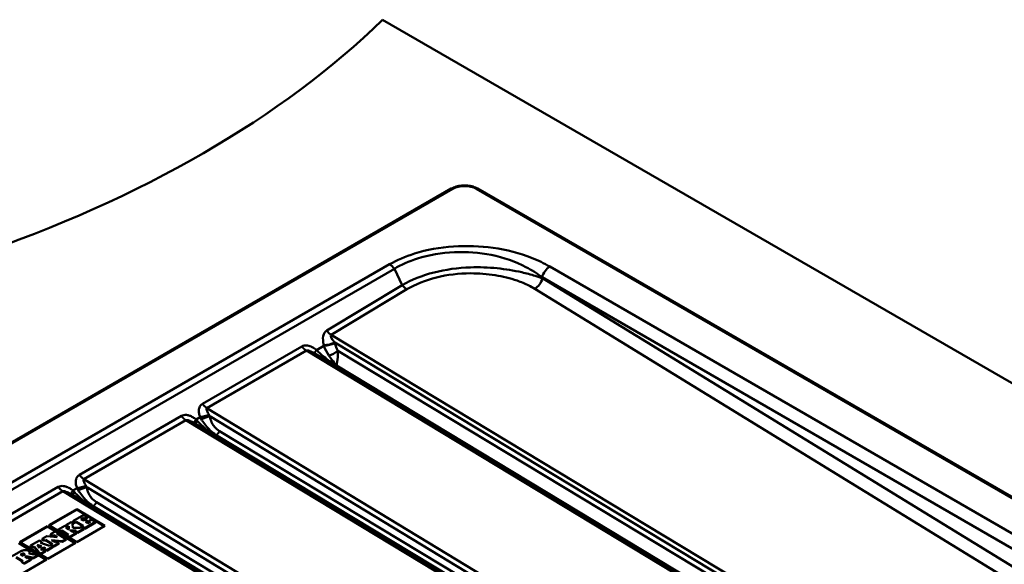
# Model space of a CAD drawing. Units: millimetres. Extents: x 0 to 2100, y 0 to 2970.
# Drawn here: x 890 to 1229, y 1889 to 2077 of the extents above; entities that cross this region are included whole.
import ezdxf

# ---------------------------------------------------------------- set-up
doc = ezdxf.new("R2010")
doc.units = ezdxf.units.MM
doc.header["$LTSCALE"] = 10
doc.layers.add('Visible Edges(ISO)', color=7, linetype='Continuous', lineweight=50)
doc.layers.add('Visible Tangent Edges(ISO)', color=7, linetype='Continuous', lineweight=50)

msp = doc.modelspace()

# ---------------------------------------------------------------- linework, layer by layer
at = {"layer": 'Visible Edges(ISO)'}
for p, q in [((1014.66, 2077.28), (1307.36, 1908.29)), ((1038.34, 2019.01), (696.1, 1821.42)), ((1307.36, 1869.01), (1047.56, 2019.01)), ((991.12, 1962.25), (1295.13, 1778.67)), ((949.57, 1938.26), (1261.74, 1749.66)), ((907.14, 1913.76), (1219.32, 1725.16)), ((899.63, 1902.93), (909.28, 1908.5)), ((899.76, 1902.85), (909.28, 1908.34)), ((909.28, 1908.5), (918.87, 1902.69)), ((909.28, 1908.5), (909.28, 1908.34)), ((909.28, 1908.34), (918.73, 1902.61)), ((911.69, 1906.54), (907.92, 1904.37)), ((910.69, 1905.06), (911.52, 1905.54)), ((911.53, 1904.55), (910.69, 1905.06)), ((910.82, 1904.98), (911.52, 1905.38)), ((911.52, 1905.54), (911.52, 1905.38)), ((911.52, 1905.54), (911.99, 1905.26)), ((911.52, 1905.38), (911.99, 1905.09)), ((912.23, 1904.95), (911.53, 1904.55)), ((912.92, 1905.79), (911.69, 1906.54)), ((911.99, 1905.26), (912.92, 1905.79)), ((911.99, 1905.09), (912.92, 1905.63)), ((911.99, 1905.26), (911.99, 1905.09)), ((913, 1904.49), (912.23, 1904.95)), ((912.29, 1904.08), (913, 1904.49)), ((912.92, 1905.79), (912.92, 1905.63)), ((913, 1904.49), (913, 1904.33)), ((914.36, 1904.92), (913.44, 1904.39)), ((915.75, 1904.08), (914.36, 1904.92)), ((889.66, 1897.17), (899.2, 1902.68)), ((889.79, 1897.09), (899.2, 1902.52)), ((899.2, 1902.68), (908.79, 1896.87)), ((899.2, 1902.68), (899.2, 1902.52)), ((899.2, 1902.52), (908.66, 1896.79)), ((909.22, 1897.12), (899.63, 1902.93)), ((902.74, 1901.38), (902.73, 1901.21)), ((902.73, 1901.21), (903.58, 1900.7)), ((905.11, 1902.75), (902.74, 1901.38)), ((902.74, 1901.38), (903.58, 1900.86)), ((903.58, 1900.86), (904.04, 1901.12)), ((904.04, 1901.12), (904.03, 1900.96)), ((904.04, 1901.12), (906.4, 1899.69)), ((905.89, 1902.28), (905.11, 1902.75)), ((907.34, 1904.03), (905.42, 1902.93)), ((905.42, 1902.93), (905.42, 1902.76)), ((905.42, 1902.93), (906.2, 1902.46)), ((905.42, 1902.76), (906.19, 1902.29)), ((905.51, 1902.06), (905.89, 1902.28)), ((906.51, 1901.45), (905.51, 1902.06)), ((905.64, 1901.98), (905.89, 1902.12)), ((905.89, 1902.28), (905.89, 1902.12)), ((906.2, 1902.46), (906.19, 1902.29)), ((906.19, 1902.29), (906.49, 1902.46)), ((906.2, 1902.46), (906.49, 1902.62)), ((906.49, 1902.62), (906.49, 1902.46)), ((906.49, 1902.62), (906.51, 1901.45)), ((906.49, 1902.46), (906.5, 1901.46)), ((907.94, 1900.58), (906.83, 1901.26)), ((906.83, 1901.26), (909, 1901.19)), ((907.11, 1901.09), (908.73, 1901.04)), ((908.11, 1903.57), (907.34, 1904.03)), ((907.82, 1903.4), (908.11, 1903.57)), ((907.9, 1902.07), (907.82, 1903.4)), ((907.83, 1903.25), (908.1, 1903.41)), ((910.35, 1902.05), (907.9, 1902.07)), ((907.92, 1904.37), (907.91, 1904.2)), ((907.91, 1904.2), (908.68, 1903.74)), ((907.92, 1904.37), (908.68, 1903.9)), ((908.11, 1903.57), (908.1, 1903.41)), ((909, 1901.19), (908.62, 1900.97)), ((908.68, 1903.9), (909.15, 1904.17)), ((908.68, 1903.74), (909.15, 1904.01)), ((908.68, 1903.9), (908.68, 1903.74)), ((909.15, 1904.17), (909.15, 1904.01)), ((909.15, 1904.17), (911.53, 1902.73)), ((909.15, 1904.01), (911.39, 1902.65)), ((918.87, 1902.69), (909.22, 1897.12)), ((909.47, 1900.45), (911.71, 1901.75)), ((909.47, 1900.29), (911.71, 1901.59)), ((910.79, 1902.31), (910.35, 1902.05)), ((911.71, 1901.75), (910.79, 1902.31)), ((911.53, 1902.73), (911.06, 1902.46)), ((911.06, 1902.46), (911.06, 1902.3)), ((911.06, 1902.46), (911.98, 1901.9)), ((911.06, 1902.3), (911.98, 1901.74)), ((911.71, 1901.75), (911.71, 1901.59)), ((911.98, 1901.9), (915.75, 1904.08)), ((911.98, 1901.74), (915.75, 1903.92)), ((911.98, 1901.9), (911.98, 1901.74)), ((913.07, 1903.61), (912.29, 1904.08)), ((912.42, 1904), (913, 1904.33)), ((913.92, 1904.1), (913.07, 1903.61)), ((913.44, 1904.39), (913.44, 1904.23)), ((913.44, 1904.39), (913.92, 1904.1)), ((913.44, 1904.23), (913.78, 1904.02)), ((915.75, 1904.08), (915.75, 1903.92)), ((896.36, 1897.7), (893.29, 1895.92)), ((897.22, 1897.18), (896.36, 1897.7)), ((898.92, 1899.17), (897.32, 1898.25)), ((897.32, 1898.25), (897.32, 1898.09)), ((897.32, 1898.25), (898.17, 1897.74)), ((897.32, 1898.09), (898.17, 1897.57)), ((898.17, 1897.74), (898.48, 1897.92)), ((898.17, 1897.57), (898.48, 1897.75)), ((898.17, 1897.74), (898.17, 1897.57)), ((898.48, 1897.92), (898.48, 1897.75)), ((898.48, 1897.92), (900.86, 1896.48)), ((898.48, 1897.75), (900.72, 1896.4)), ((902.51, 1898.89), (898.92, 1899.17)), ((901.76, 1900.81), (900.15, 1899.88)), ((900.15, 1899.88), (900.15, 1899.72)), ((900.15, 1899.88), (901.02, 1899.36)), ((900.15, 1899.72), (901.01, 1899.2)), ((901.86, 1897.07), (900.57, 1897.85)), ((900.57, 1897.85), (904.21, 1897.42)), ((901.01, 1899.2), (901.38, 1899.41)), ((901.02, 1899.36), (901.01, 1899.2)), ((901.02, 1899.36), (901.38, 1899.57)), ((901.38, 1899.57), (901.38, 1899.41)), ((901.38, 1899.57), (902.51, 1898.89)), ((901.38, 1899.41), (902.2, 1898.91)), ((902.61, 1900.3), (901.76, 1900.81)), ((902.32, 1900.14), (902.61, 1900.3)), ((905.54, 1898.19), (902.32, 1900.14)), ((902.45, 1900.06), (902.6, 1900.14)), ((902.61, 1900.3), (902.6, 1900.14)), ((903.58, 1900.7), (904.03, 1900.96)), ((903.58, 1900.86), (903.58, 1900.7)), ((904.03, 1900.96), (906.26, 1899.61)), ((904.2, 1897.25), (905.54, 1898.02)), ((904.21, 1897.42), (905.54, 1898.19)), ((905.54, 1898.19), (905.54, 1898.02)), ((906.4, 1899.69), (905.94, 1899.42)), ((905.94, 1899.42), (906.79, 1898.91)), ((905.94, 1899.42), (905.94, 1899.26)), ((905.94, 1899.26), (906.79, 1898.75)), ((906.79, 1898.91), (909.17, 1900.28)), ((906.79, 1898.75), (909.17, 1900.12)), ((906.79, 1898.91), (906.79, 1898.75)), ((908.32, 1900.8), (907.94, 1900.58)), ((909.17, 1900.28), (908.32, 1900.8)), ((908.62, 1900.97), (908.61, 1900.81)), ((908.61, 1900.81), (909.47, 1900.29)), ((908.62, 1900.97), (909.47, 1900.45)), ((909.17, 1900.28), (909.17, 1900.12)), ((909.47, 1900.45), (909.47, 1900.29)), ((889.23, 1896.93), (898.82, 1891.12)), ((889.23, 1896.77), (898.69, 1891.04)), ((899.25, 1891.36), (889.66, 1897.17)), ((893.29, 1895.92), (893.29, 1895.76)), ((893.29, 1895.92), (894.16, 1895.4)), ((893.29, 1895.76), (894.15, 1895.24)), ((894.15, 1895.24), (894.57, 1895.48)), ((894.16, 1895.4), (894.15, 1895.24)), ((894.16, 1895.4), (894.58, 1895.64)), ((894.58, 1895.64), (894.57, 1895.48)), ((894.57, 1895.48), (896.05, 1893.72)), ((894.58, 1895.64), (896.15, 1893.77)), ((896.29, 1895.21), (895.57, 1896.14)), ((895.57, 1896.14), (897.13, 1895.69)), ((895.74, 1895.93), (896.94, 1895.58)), ((897.13, 1895.69), (896.29, 1895.21)), ((896.75, 1896.91), (897.22, 1897.18)), ((899.82, 1895.88), (896.75, 1896.91)), ((896.83, 1894.69), (897.89, 1895.3)), ((897.2, 1894.36), (896.83, 1894.69)), ((896.93, 1896.85), (897.21, 1897.02)), ((896.94, 1894.59), (897.88, 1895.14)), ((897.6, 1894.6), (897.2, 1894.36)), ((897.22, 1897.18), (897.21, 1897.02)), ((898.44, 1894.09), (897.6, 1894.6)), ((897.89, 1895.3), (897.88, 1895.14)), ((897.88, 1895.14), (898.26, 1894.98)), ((897.89, 1895.3), (898.42, 1895.07)), ((898.42, 1895.07), (898.04, 1894.85)), ((898.04, 1894.85), (898.04, 1894.69)), ((898.04, 1894.85), (898.88, 1894.34)), ((898.04, 1894.69), (898.88, 1894.18)), ((898.88, 1894.34), (901.11, 1895.63)), ((898.88, 1894.18), (901.11, 1895.47)), ((898.88, 1894.34), (898.88, 1894.18)), ((908.79, 1896.87), (899.25, 1891.36)), ((900.27, 1896.14), (899.82, 1895.88)), ((901.11, 1895.63), (900.27, 1896.14)), ((900.54, 1896.29), (900.53, 1896.13)), ((900.53, 1896.13), (901.38, 1895.62)), ((900.86, 1896.48), (900.54, 1896.29)), ((900.54, 1896.29), (901.38, 1895.78)), ((900.91, 1897.65), (904.2, 1897.25)), ((901.11, 1895.63), (901.11, 1895.47)), ((901.38, 1895.78), (903.08, 1896.76)), ((901.38, 1895.62), (903.07, 1896.6)), ((901.38, 1895.78), (901.38, 1895.62)), ((902.22, 1897.28), (901.86, 1897.07)), ((903.08, 1896.76), (902.22, 1897.28)), ((903.08, 1896.76), (903.07, 1896.6)), ((904.21, 1897.42), (904.2, 1897.25)), ((889.92, 1893.98), (886.97, 1892.27)), ((888.34, 1891.98), (890.64, 1890.58)), ((888.34, 1891.81), (890.5, 1890.5)), ((898.82, 1891.12), (889.17, 1885.55)), ((889.9, 1892.96), (890.02, 1893.02)), ((890.81, 1892.41), (889.9, 1892.96)), ((890.93, 1892.48), (890.81, 1892.41)), ((891.1, 1889.85), (893.5, 1891.23)), ((891.1, 1889.69), (893.5, 1891.07)), ((891.42, 1892.03), (891.86, 1892.28)), ((892.25, 1891.52), (891.42, 1892.03)), ((891.55, 1891.95), (891.86, 1892.12)), ((891.86, 1892.28), (891.86, 1892.12)), ((891.86, 1892.28), (894.27, 1891.68)), ((891.86, 1892.12), (894.26, 1891.51)), ((892.65, 1891.75), (892.25, 1891.52)), ((893.5, 1891.23), (892.65, 1891.75)), ((894.59, 1892.86), (892.82, 1893.23)), ((892.9, 1893.59), (892.9, 1893.43)), ((893.5, 1891.23), (893.5, 1891.07)), ((894.26, 1891.51), (895.86, 1892.43)), ((894.27, 1891.68), (894.26, 1891.51)), ((894.27, 1891.68), (895.86, 1892.6)), ((895.02, 1893.11), (894.59, 1892.86)), ((895.86, 1892.6), (895.02, 1893.11)), ((895.86, 1892.6), (895.86, 1892.43)), ((895.97, 1893.67), (895.96, 1893.51)), ((895.96, 1893.51), (896.82, 1892.99)), ((896.15, 1893.77), (895.97, 1893.67)), ((895.97, 1893.67), (896.82, 1893.15)), ((896.82, 1893.15), (898.44, 1894.09)), ((896.82, 1892.99), (898.44, 1893.93)), ((896.82, 1893.15), (896.82, 1892.99)), ((898.44, 1894.09), (898.44, 1893.93)), ((890.26, 1890.36), (890.25, 1890.2)), ((890.25, 1890.2), (891.1, 1889.69)), ((890.64, 1890.58), (890.26, 1890.36)), ((890.26, 1890.36), (891.1, 1889.85)), ((891.1, 1889.85), (891.1, 1889.69))]:
    msp.add_line(p, q, dxfattribs=at)
for centre, major_axis, ratio, start_param, end_param in [((670.09, 2194.56), (-400, 0), 0.57735, 2.103514, 2.608875), ((892.02, 1892.47), (-3.26, 0.07), 0.591333, 5.056562, 5.423342), ((891.58, 1893.24), (-1.9, 0.04), 0.591333, 4.427822, 5.056562), ((891.82, 1893.7), (1.08, -0.02), 0.591333, 0.092726, 1.286229), ((890.92, 1892.46), (1.3, -0.03), 0.591333, 1.805809, 2.343328), ((890.91, 1892.29), (1.3, -0.03), 0.591333, 1.805809, 2.322097), ((890.75, 1892.9), (0.526, -0.011), 0.591333, 6.050173, 8.088994), ((890.74, 1892.74), (0.526, -0.011), 0.591333, 0.261724, 1.805809), ((889.99, 1893.03), (1.31, -0.03), 0.591333, 5.527839, 6.050173), ((890.28, 1893.65), (2.62, -0.06), 0.591333, 6.048902, 6.375912), ((890.27, 1893.49), (2.62, -0.06), 0.591333, 6.148897, 6.283185)]:
    msp.add_ellipse(centre, major_axis=major_axis, ratio=ratio, start_param=start_param, end_param=end_param, dxfattribs=at)
msp.add_open_spline([(1047.56, 2019.01), (1047.04, 2019.3), (1046.47, 2019.54), (1045.25, 2019.9), (1044.61, 2020.02), (1043.28, 2020.14), (1042.61, 2020.14), (1041.29, 2020.02), (1040.64, 2019.9), (1039.42, 2019.54), (1038.85, 2019.3), (1038.34, 2019.01)], degree=3, knots=[1.570796, 1.570796, 1.570796, 1.570796, 1.884956, 1.884956, 2.199115, 2.199115, 2.513274, 2.513274, 2.827433, 2.827433, 3.141593, 3.141593, 3.141593, 3.141593], dxfattribs=at)
at = {"layer": 'Visible Tangent Edges(ISO)'}
for p, q in [((696.65, 1821.36), (1038.89, 2018.95)), ((1047.01, 2018.95), (1307.36, 1868.64)), ((1017.12, 1992.93), (741.72, 1833.93)), ((743.34, 1832.4), (1018.74, 1991.4)), ((1021.47, 1985.79), (1018.74, 1991.4)), ((1304.84, 1857.89), (1072.33, 1992.13)), ((1069.68, 1988.45), (1303.34, 1853.54)), ((1069.85, 1988.1), (1069.68, 1988.45)), ((1300.87, 1846.36), (1069.85, 1988.1)), ((1021.47, 1985.79), (995.41, 1970.07)), ((997, 1968.6), (1023.05, 1984.31)), ((1067.15, 1984.47), (1299.01, 1842.22)), ((1252.07, 1814.65), (997, 1968.6)), ((998.22, 1965.75), (998.17, 1965.95)), ((998.17, 1965.95), (1250.93, 1813.39)), ((986.85, 1964.64), (952.57, 1944.85)), ((954.13, 1943.36), (988.4, 1963.15)), ((988.4, 1963.15), (1294.08, 1778.57)), ((994.47, 1964.84), (991.91, 1963.36)), ((994.42, 1965.04), (994.47, 1964.84)), ((1301.52, 1780.71), (999.28, 1963.13)), ((998.79, 1958.01), (998.8, 1958.02)), ((1298.33, 1777.22), (998.79, 1958.01)), ((998.8, 1958.02), (1298.34, 1777.23)), ((1267.16, 1753.29), (954.13, 1943.36)), ((945.3, 1940.65), (910.15, 1920.35)), ((911.7, 1918.87), (946.85, 1939.16)), ((946.85, 1939.16), (1260.69, 1749.55)), ((951.79, 1940.19), (950.36, 1939.37)), ((955.08, 1940.61), (1265.93, 1751.86)), ((1258.02, 1754.63), (958.47, 1935.42)), ((957, 1933.89), (957.3, 1934.06)), ((1256.55, 1753.1), (957, 1933.89)), ((957.3, 1934.06), (1256.84, 1753.27)), ((1224.73, 1728.79), (911.7, 1918.87)), ((902.87, 1916.15), (867.72, 1895.86)), ((869.27, 1894.37), (904.43, 1914.67)), ((904.43, 1914.67), (1218.27, 1725.06)), ((909.36, 1915.7), (907.94, 1914.88)), ((912.66, 1916.11), (1223.5, 1727.37)), ((914.58, 1909.39), (914.87, 1909.57)), ((1214.12, 1728.6), (914.58, 1909.39)), ((914.87, 1909.57), (1214.42, 1728.77)), ((1215.59, 1730.13), (916.05, 1910.92)), ((890.02, 1893.02), (890.02, 1892.89)), ((890.63, 1893.21), (890.63, 1893.05))]:
    msp.add_line(p, q, dxfattribs=at)
for centre, major_axis, ratio, start_param, end_param in [((1042.95, 2016.61), (-5.74, 0), 0.57735, 3.926991, 5.497787), ((1038.89, 2018.06), (-0.55, 0.953), 0.57735, 5.497787, 6.283185), ((1047.01, 2018.06), (0.55, 0.953), 0.57735, 0, 0.785398), ((1017.12, 1989.66), (-2, 3.46), 0.57735, 4.886922, 5.497787), ((1072.33, 1988.87), (2, 3.46), 0.57735, 0.785398, 2.007129), ((1067.19, 1987.68), (2.09, 3.41), 0.568824, 3.950921, 5.164019), ((1023.09, 1987.53), (2.07, -3.43), 0.579509, 4.875929, 5.464162), ((1001.82, 1961.27), (-6.61, 8.67), 0.454069, 6.233548, 7.097486), ((997.04, 1971.81), (2.07, -3.43), 0.579509, 4.875929, 5.464162), ((996.04, 1966.78), (3.88, 0.98), 0.372217, 4.189425, 5.195986), ((996.09, 1966.58), (-3.88, -0.98), 0.372217, 1.047832, 2.054393), ((1003.44, 1963.01), (-6.52, 5.53), 0.189331, 6.224203, 7.088141), ((1008.65, 1974.1), (-6.57, -13.6), 0.632322, 5.636229, 5.889893), ((1006.52, 1974.92), (-4.94, -17.52), 0.694745, 5.506256, 5.75992), ((997.16, 1963.95), (-3.43, -2.06), 0.480197, 1.009941, 1.928258)]:
    msp.add_ellipse(centre, major_axis=major_axis, ratio=ratio, start_param=start_param, end_param=end_param, dxfattribs=at)
for points, knots in [([(1072.33, 1992.13), (1070.4, 1993.25), (1068.29, 1994.26), (1062.01, 1996.74), (1057.5, 1997.93), (1048.34, 1999.23), (1043.71, 1999.4), (1034.46, 1998.77), (1029.85, 1997.93), (1022.54, 1995.64), (1019.65, 1994.39), (1017.12, 1992.93)], [-6.14858, -6.14858, -6.14858, -6.14858, -5.328596, -5.328596, -3.865668, -3.865668, -2.497589, -2.497589, -1.071458, -1.071458, 0, 0, 0, 0]), ([(1018.74, 1991.4), (1021.09, 1992.81), (1023.8, 1994), (1030.67, 1996.14), (1035.03, 1996.88), (1043.72, 1997.27), (1048.03, 1996.96), (1056.47, 1995.29), (1060.54, 1993.87), (1066.12, 1990.94), (1067.98, 1989.75), (1069.68, 1988.45)], [0, 0, 0, 0, 1.071458, 1.071458, 2.497589, 2.497589, 3.865668, 3.865668, 5.328596, 5.328596, 6.14858, 6.14858, 6.14858, 6.14858]), ([(1069.85, 1988.1), (1069.04, 1988.39), (1068.2, 1988.67), (1065.84, 1989.39), (1064.26, 1989.81), (1059.92, 1990.79), (1057.08, 1991.26), (1051.15, 1991.86), (1048.06, 1991.97), (1040.66, 1991.71), (1036.38, 1991.13), (1028.35, 1989.09), (1024.62, 1987.61), (1021.47, 1985.79)], [13.844048, 13.844048, 13.844048, 13.844048, 14.125974, 14.125974, 14.614206, 14.614206, 15.43136, 15.43136, 16.286032, 16.286032, 17.496015, 17.496015, 18.743809, 18.743809, 18.743809, 18.743809]), ([(1023.05, 1984.31), (1025.96, 1986.06), (1029.45, 1987.46), (1036.99, 1989.32), (1041, 1989.8), (1047.88, 1989.83), (1050.74, 1989.61), (1056.14, 1988.74), (1058.69, 1988.12), (1062.47, 1986.8), (1063.81, 1986.24), (1065.79, 1985.25), (1066.49, 1984.87), (1067.15, 1984.47)], [-18.743809, -18.743809, -18.743809, -18.743809, -17.496015, -17.496015, -16.286032, -16.286032, -15.43136, -15.43136, -14.614206, -14.614206, -14.125974, -14.125974, -13.844048, -13.844048, -13.844048, -13.844048]), ([(991.91, 1963.36), (991.47, 1963.76), (990.97, 1964.11), (990.05, 1964.58), (989.65, 1964.74), (988.98, 1964.91), (988.71, 1964.95), (988.44, 1964.97), (988.15, 1964.99), (987.87, 1964.97), (987.33, 1964.86), (987.08, 1964.77), (986.85, 1964.64)], [96.3052185, 96.3052185, 96.3052185, 96.3052185, 96.4930488, 96.4930488, 96.6263658, 96.6263658, 96.7145111, 96.7145111, 96.7145111, 96.8109526, 96.8109526, 96.9072087, 96.9072087, 96.9072087, 96.9072087]), ([(988.4, 1963.15), (988.48, 1963.19), (988.59, 1963.22), (988.84, 1963.21), (988.99, 1963.19), (989.15, 1963.15), (989.29, 1963.11), (989.45, 1963.06), (989.85, 1962.91), (990.11, 1962.79), (990.62, 1962.54), (990.87, 1962.4), (991.12, 1962.25)], [-96.9072087, -96.9072087, -96.9072087, -96.9072087, -96.8109526, -96.8109526, -96.7145111, -96.7145111, -96.7145111, -96.6263658, -96.6263658, -96.4930488, -96.4930488, -96.3606536, -96.3606536, -96.3606536, -96.3606536]), ([(998.79, 1958.01), (998.03, 1958.47), (997.21, 1958.98), (995.74, 1960.01), (995.1, 1960.5), (994, 1961.41), (993.54, 1961.82), (992.69, 1962.61), (992.31, 1962.98), (991.92, 1963.36)], [95.5022526, 95.5022526, 95.5022526, 95.5022526, 95.7832807, 95.7832807, 96.0044018, 96.0044018, 96.168283, 96.168283, 96.3046322, 96.3046322, 96.3046322, 96.3046322]), ([(998.8, 1958.02), (998.95, 1958.77), (999.11, 1959.73), (999.26, 1961.56), (999.29, 1962.32), (999.28, 1963.13)], [-0.0016376, -0.0016376, -0.0016376, -0.0016376, 0.254201, 0.254201, 0.4098869, 0.4098869, 0.4098869, 0.4098869]), ([(996.17, 1961.46), (996.51, 1960.96), (996.85, 1960.48), (997.73, 1959.27), (998.26, 1958.6), (998.8, 1958.02)], [-0.4098869, -0.4098869, -0.4098869, -0.4098869, -0.254201, -0.254201, 0.0016376, 0.0016376, 0.0016376, 0.0016376]), ([(952.57, 1944.85), (952.32, 1944.7), (952.1, 1944.51), (951.75, 1944.06), (951.61, 1943.8), (951.51, 1943.52), (951.45, 1943.35), (951.41, 1943.17), (951.33, 1942.69), (951.31, 1942.38), (951.35, 1941.67), (951.43, 1941.26), (951.61, 1940.64), (951.7, 1940.41), (951.79, 1940.19)], [0.0001549, 0.0001549, 0.0001549, 0.0001549, 0.1069054, 0.1069054, 0.2138107, 0.2138107, 0.2138107, 0.2800398, 0.2800398, 0.3860063, 0.3860063, 0.5237628, 0.5237628, 0.6020141, 0.6020141, 0.6020141, 0.6020141]), ([(954.87, 1940.95), (954.8, 1941.08), (954.72, 1941.21), (954.52, 1941.57), (954.4, 1941.8), (954.21, 1942.18), (954.14, 1942.34), (954.04, 1942.59), (954.01, 1942.68), (953.99, 1942.76), (953.96, 1942.9), (953.95, 1943.03), (953.99, 1943.23), (954.04, 1943.31), (954.13, 1943.36)], [-0.6020141, -0.6020141, -0.6020141, -0.6020141, -0.5237628, -0.5237628, -0.3860063, -0.3860063, -0.2800398, -0.2800398, -0.2138107, -0.2138107, -0.2138107, -0.1069054, -0.1069054, -0.0001549, -0.0001549, -0.0001549, -0.0001549]), ([(950.36, 1939.37), (950.18, 1939.54), (949.98, 1939.7), (949.42, 1940.11), (949.04, 1940.33), (948.33, 1940.66), (948.01, 1940.78), (947.49, 1940.91), (947.29, 1940.94), (947.09, 1940.97), (946.76, 1941), (946.44, 1941), (945.84, 1940.89), (945.55, 1940.79), (945.3, 1940.65)], [96.7826071, 96.7826071, 96.7826071, 96.7826071, 96.8608702, 96.8608702, 96.9986227, 96.9986227, 97.1045862, 97.1045862, 97.1708134, 97.1708134, 97.1708134, 97.2777203, 97.2777203, 97.3844726, 97.3844726, 97.3844726, 97.3844726]), ([(946.85, 1939.16), (946.94, 1939.21), (947.06, 1939.23), (947.35, 1939.22), (947.52, 1939.18), (947.7, 1939.13), (947.82, 1939.1), (947.94, 1939.06), (948.25, 1938.94), (948.45, 1938.85), (948.92, 1938.63), (949.18, 1938.49), (949.48, 1938.31), (949.53, 1938.28), (949.57, 1938.26)], [-97.3844726, -97.3844726, -97.3844726, -97.3844726, -97.2777203, -97.2777203, -97.1708134, -97.1708134, -97.1708134, -97.1045862, -97.1045862, -96.9986227, -96.9986227, -96.8608702, -96.8608702, -96.8380746, -96.8380746, -96.8380746, -96.8380746]), ([(957, 1933.89), (956.63, 1934.12), (956.24, 1934.36), (955.44, 1934.88), (955.04, 1935.15), (954.15, 1935.81), (953.66, 1936.19), (952.5, 1937.2), (951.83, 1937.85), (951.07, 1938.64), (950.99, 1938.73), (950.9, 1938.82)], [95.9844224, 95.9844224, 95.9844224, 95.9844224, 96.1244453, 96.1244453, 96.2644632, 96.2644632, 96.4363958, 96.4363958, 96.6859582, 96.6859582, 96.7176837, 96.7176837, 96.7176837, 96.7176837]), ([(952.15, 1939.54), (952.32, 1939.25), (952.51, 1938.97), (953.13, 1938.07), (953.59, 1937.49), (954.06, 1936.94), (954.42, 1936.52), (954.79, 1936.12), (955.84, 1935.09), (956.54, 1934.52), (957.3, 1934.06)], [0.666938, 0.666938, 0.666938, 0.666938, 0.7559839, 0.7559839, 0.9619085, 0.9619085, 0.9619085, 1.1201592, 1.1201592, 1.4001987, 1.4001987, 1.4001987, 1.4001987]), ([(958.47, 1935.42), (957.81, 1935.82), (957.2, 1936.32), (956.39, 1937.29), (956.13, 1937.68), (955.91, 1938.09), (955.63, 1938.63), (955.42, 1939.22), (955.19, 1940.08), (955.13, 1940.34), (955.08, 1940.61)], [-1.4001987, -1.4001987, -1.4001987, -1.4001987, -1.1201592, -1.1201592, -0.9619085, -0.9619085, -0.9619085, -0.7559839, -0.7559839, -0.666938, -0.666938, -0.666938, -0.666938]), ([(910.15, 1920.35), (909.9, 1920.21), (909.68, 1920.01), (909.32, 1919.56), (909.19, 1919.31), (909.09, 1919.03), (909.03, 1918.85), (908.98, 1918.68), (908.9, 1918.2), (908.89, 1917.89), (908.93, 1917.18), (909, 1916.77), (909.19, 1916.14), (909.27, 1915.92), (909.36, 1915.7)], [0.0001549, 0.0001549, 0.0001549, 0.0001549, 0.1069054, 0.1069054, 0.2138107, 0.2138107, 0.2138107, 0.2800398, 0.2800398, 0.3860063, 0.3860063, 0.5237628, 0.5237628, 0.6020141, 0.6020141, 0.6020141, 0.6020141]), ([(912.45, 1916.45), (912.37, 1916.59), (912.3, 1916.72), (912.1, 1917.08), (911.97, 1917.3), (911.78, 1917.68), (911.71, 1917.84), (911.62, 1918.09), (911.59, 1918.18), (911.57, 1918.27), (911.53, 1918.41), (911.52, 1918.53), (911.56, 1918.74), (911.61, 1918.82), (911.7, 1918.87)], [-0.6020141, -0.6020141, -0.6020141, -0.6020141, -0.5237628, -0.5237628, -0.3860063, -0.3860063, -0.2800398, -0.2800398, -0.2138107, -0.2138107, -0.2138107, -0.1069054, -0.1069054, -0.0001549, -0.0001549, -0.0001549, -0.0001549]), ([(907.94, 1914.88), (907.75, 1915.04), (907.56, 1915.2), (907, 1915.61), (906.61, 1915.84), (905.9, 1916.17), (905.58, 1916.28), (905.06, 1916.41), (904.86, 1916.45), (904.66, 1916.47), (904.34, 1916.51), (904.02, 1916.5), (903.41, 1916.4), (903.13, 1916.3), (902.87, 1916.15)], [96.7826071, 96.7826071, 96.7826071, 96.7826071, 96.8608702, 96.8608702, 96.9986227, 96.9986227, 97.1045862, 97.1045862, 97.1708134, 97.1708134, 97.1708134, 97.2777203, 97.2777203, 97.3844726, 97.3844726, 97.3844726, 97.3844726]), ([(904.43, 1914.67), (904.51, 1914.72), (904.63, 1914.74), (904.93, 1914.72), (905.1, 1914.69), (905.28, 1914.64), (905.39, 1914.6), (905.51, 1914.56), (905.82, 1914.45), (906.02, 1914.36), (906.49, 1914.14), (906.75, 1913.99), (907.06, 1913.82), (907.1, 1913.79), (907.14, 1913.76)], [-97.3844726, -97.3844726, -97.3844726, -97.3844726, -97.2777203, -97.2777203, -97.1708134, -97.1708134, -97.1708134, -97.1045862, -97.1045862, -96.9986227, -96.9986227, -96.8608702, -96.8608702, -96.8380746, -96.8380746, -96.8380746, -96.8380746]), ([(909.72, 1915.04), (909.9, 1914.75), (910.08, 1914.47), (910.7, 1913.58), (911.16, 1912.99), (911.63, 1912.45), (911.99, 1912.03), (912.36, 1911.63), (913.42, 1910.6), (914.12, 1910.02), (914.87, 1909.57)], [0.666938, 0.666938, 0.666938, 0.666938, 0.7559839, 0.7559839, 0.9619085, 0.9619085, 0.9619085, 1.1201592, 1.1201592, 1.4001987, 1.4001987, 1.4001987, 1.4001987]), ([(916.05, 1910.92), (915.39, 1911.32), (914.77, 1911.82), (913.96, 1912.79), (913.7, 1913.18), (913.49, 1913.6), (913.2, 1914.14), (912.99, 1914.72), (912.76, 1915.58), (912.71, 1915.85), (912.66, 1916.11)], [-1.4001987, -1.4001987, -1.4001987, -1.4001987, -1.1201592, -1.1201592, -0.9619085, -0.9619085, -0.9619085, -0.7559839, -0.7559839, -0.666938, -0.666938, -0.666938, -0.666938]), ([(914.58, 1909.39), (914.2, 1909.62), (913.81, 1909.87), (913.02, 1910.38), (912.62, 1910.66), (911.72, 1911.31), (911.24, 1911.7), (910.07, 1912.71), (909.4, 1913.36), (908.64, 1914.15), (908.56, 1914.24), (908.48, 1914.33)], [95.9844224, 95.9844224, 95.9844224, 95.9844224, 96.1244453, 96.1244453, 96.2644632, 96.2644632, 96.4367735, 96.4367735, 96.686638, 96.686638, 96.7176837, 96.7176837, 96.7176837, 96.7176837])]:
    msp.add_open_spline(points, degree=3, knots=knots, dxfattribs=at)
for points, weights in [([(986.85, 1964.64), (987.31, 1964), (987.84, 1963.49), (988.4, 1963.15)], [1, 0.971554738675, 0.971554738675, 1]), ([(991.34, 1962.11), (991.18, 1962.3), (991.39, 1962.75), (991.91, 1963.36)], [0.969396983606, 0.910836671014, 0.921037676479, 1]), ([(991.92, 1963.36), (991.39, 1962.75), (991.18, 1962.3), (991.35, 1962.11)], [1, 0.921089198934, 0.910784487673, 0.969085866218]), ([(998.79, 1958.01), (998.66, 1957.94), (998.53, 1957.88), (998.4, 1957.85)], [1, 0.979829704524, 0.966172877031, 0.959029517521]), ([(954.13, 1943.36), (953.57, 1943.7), (953.03, 1944.21), (952.57, 1944.85)], [1, 0.971554738675, 0.971554738675, 1]), ([(945.3, 1940.65), (945.76, 1940.01), (946.29, 1939.5), (946.85, 1939.16)], [1, 0.971554738675, 0.971554738675, 1]), ([(949.79, 1938.13), (949.63, 1938.32), (949.83, 1938.76), (950.36, 1939.37)], [0.969321312903, 0.9107247414, 0.920950970432, 1]), ([(950.9, 1938.82), (950.42, 1938.4), (950.14, 1938.08), (950.14, 1937.92)], [1, 0.927754005174, 0.907214291271, 0.938380858293]), ([(951.79, 1940.19), (952.76, 1940.41), (953.89, 1940.68), (954.87, 1940.95)], [1, 0.909205299275, 0.909205299275, 1]), ([(955.08, 1940.61), (954.15, 1940.26), (953.06, 1939.86), (952.15, 1939.54)], [1, 0.899055086519, 0.899055086519, 1]), ([(957.3, 1934.06), (957.77, 1934.33), (958.19, 1934.82), (958.47, 1935.42)], [1, 0.924673888785, 0.924673888785, 1]), ([(957, 1933.89), (956.97, 1933.87), (956.93, 1933.85), (956.9, 1933.83)], [1, 0.993843803802, 0.988190736612, 0.98304079843]), ([(911.7, 1918.87), (911.14, 1919.2), (910.61, 1919.71), (910.15, 1920.35)], [1, 0.971554738675, 0.971554738675, 1]), ([(902.87, 1916.15), (903.33, 1915.52), (903.87, 1915.01), (904.43, 1914.67)], [1, 0.971554738675, 0.971554738675, 1]), ([(907.36, 1913.63), (907.2, 1913.82), (907.41, 1914.27), (907.94, 1914.88)], [0.969321312903, 0.9107247414, 0.920950970432, 1]), ([(909.36, 1915.7), (910.33, 1915.91), (911.47, 1916.19), (912.45, 1916.45)], [1, 0.909205299718, 0.909205299718, 1]), ([(912.66, 1916.11), (911.73, 1915.77), (910.64, 1915.37), (909.72, 1915.04)], [1, 0.899055077832, 0.899055077832, 1]), ([(908.48, 1914.33), (907.99, 1913.9), (907.72, 1913.58), (907.71, 1913.42)], [1, 0.927754005174, 0.907214291272, 0.938380858293]), ([(914.58, 1909.39), (914.54, 1909.37), (914.51, 1909.35), (914.47, 1909.34)], [1, 0.993843803802, 0.988190736612, 0.98304079843]), ([(914.87, 1909.57), (915.34, 1909.84), (915.77, 1910.33), (916.05, 1910.92)], [1, 0.924673888785, 0.924673888785, 1])]:
    msp.add_rational_spline(points, weights, degree=3, dxfattribs=at)
for points in [[(991.92, 1963.36), (991.92, 1963.36), (991.92, 1963.36), (991.91, 1963.36)], [(950.9, 1938.82), (950.73, 1939.01), (950.55, 1939.19), (950.36, 1939.37)], [(951.79, 1940.19), (951.9, 1939.97), (952.02, 1939.75), (952.15, 1939.54)], [(955.08, 1940.61), (955.01, 1940.72), (954.94, 1940.84), (954.87, 1940.95)], [(908.48, 1914.33), (908.3, 1914.51), (908.12, 1914.7), (907.94, 1914.88)], [(909.36, 1915.7), (909.47, 1915.47), (909.59, 1915.25), (909.72, 1915.04)], [(912.66, 1916.11), (912.58, 1916.23), (912.51, 1916.34), (912.45, 1916.45)]]:
    msp.add_open_spline(points, degree=3, dxfattribs=at)

doc.saveas('drawing.dxf')
